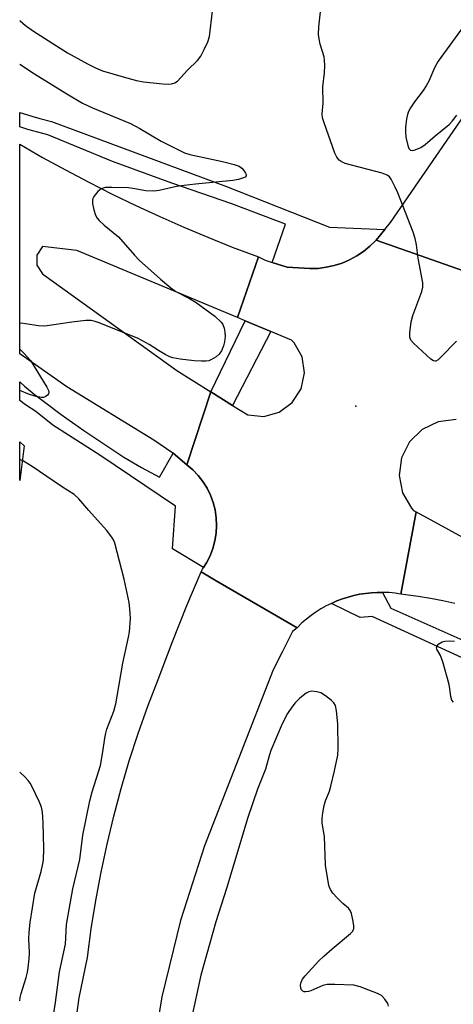
# Model space of a CAD drawing. Units: inches. Extents: x 1303760 to 1309760, y 493450 to 497450.
# Drawn here: x 1303760 to 1303876, y 494146 to 494408 of the extents above; entities that cross this region are included whole.
import ezdxf

# ---------------------------------------------------------------- set-up
doc = ezdxf.new("R2010")
doc.units = ezdxf.units.IN
doc.header["$MEASUREMENT"] = 0
for name, color, linetype in [('ELEV-Spot Elevation', 7, 'Continuous'), ('NTRL-Trees', 3, 'Continuous'), ('TRANS-Road', 130, 'Continuous'), ('TRANS-Street Sidewalk', 7, 'Continuous'), ('Undefined', 1, 'Continuous')]:
    doc.layers.add(name, color=color, linetype=linetype)

msp = doc.modelspace()

# ---------------------------------------------------------------- linework, layer by layer
at = {"layer": 'ELEV-Spot Elevation'}
msp.add_point((1303849.55, 494305.29, 296.23), dxfattribs=at)
at = {"layer": 'NTRL-Trees'}
msp.add_polyline3d([(1303761.16, 494294.73, 0), (1303760, 494285.49, 0), (1303760, 494295.76, 0)], close=True, dxfattribs=at)
at = {"layer": 'TRANS-Road'}
for points in [[(1303955.56, 494463.49), (1303918.33, 494401.02), (1303885.62, 494340.71), (1303885.3, 494340.13), (1303884.91, 494339.4), (1303884.76, 494339.05), (1303854.96, 494349.58), (1303857.24, 494352.39), (1303858.79, 494354.3), (1303907.43, 494425.18)], [(1303876.25, 494301.69), (1303871.5, 494301.12), (1303867.25, 494299.09), (1303863.88, 494295.75), (1303861.75, 494291.5), (1303861.12, 494286.78), (1303862, 494282.12), (1303864.38, 494278.03), (1303864.88, 494277.47), (1303865.62, 494277.06), (1303861.56, 494255.14), (1303860, 494255.37), (1303858.42, 494255.52), (1303856.84, 494255.59), (1303856.61, 494255.59), (1303855.4, 494255.58), (1303855.26, 494255.58), (1303853.68, 494255.49), (1303852.11, 494255.32), (1303850.55, 494255.08), (1303849, 494254.75), (1303847.47, 494254.34), (1303845.97, 494253.86), (1303844.49, 494253.3), (1303843.04, 494252.67), (1303841.62, 494251.97), (1303840.24, 494251.19), (1303838.9, 494250.35), (1303837.61, 494249.44), (1303836.36, 494248.46), (1303835.17, 494247.43), (1303833.87, 494246.17), (1303812.37, 494258.72), (1303808.36, 494261.06), (1303808.67, 494261.77), (1303808.98, 494262.26), (1303809.79, 494263.52), (1303810.72, 494265.38), (1303811.46, 494267.32), (1303812, 494269.32), (1303812.33, 494271.37), (1303812.45, 494273.45), (1303812.35, 494275.52), (1303812.04, 494277.58), (1303811.53, 494279.59), (1303810.81, 494281.54), (1303809.9, 494283.41), (1303808.79, 494285.17), (1303807.52, 494286.81), (1303806.08, 494288.31), (1303804.5, 494289.65), (1303810.88, 494309.09), (1303816.67, 494305.48), (1303820.75, 494302.94), (1303825, 494302.53), (1303829.12, 494303.72), (1303832.62, 494306.28), (1303835, 494309.94), (1303835.88, 494314.16), (1303835.25, 494318.44), (1303833.12, 494322.19), (1303832.38, 494322.91), (1303826.94, 494325.18), (1303820.08, 494328.04), (1303818, 494328.91), (1303823.57, 494345.09), (1303824.52, 494344.7), (1303825.42, 494344.24), (1303827.24, 494343.65), (1303831.21, 494342.34), (1303837.28, 494341.98), (1303839.47, 494342.05), (1303841.64, 494342.33), (1303843.77, 494342.8), (1303845.86, 494343.47), (1303847.87, 494344.33), (1303849.79, 494345.37), (1303851.61, 494346.58), (1303853.31, 494347.96), (1303854.88, 494349.48), (1303854.96, 494349.58), (1303884.76, 494339.05)], [(1303875.91, 494252.59), (1303872.68, 494253.3), (1303869.44, 494253.94), (1303866.18, 494254.49), (1303862.91, 494254.97), (1303861.56, 494255.14), (1303865.62, 494277.06), (1303932.58, 494240.43)], [(1303772.57, 494123.55), (1303775.87, 494147.43), (1303778.07, 494158.16), (1303779.07, 494165.78), (1303780.27, 494173.36), (1303781.66, 494180.91), (1303783.25, 494188.42), (1303785.04, 494195.89), (1303787.02, 494203.3), (1303789.19, 494210.67), (1303791.56, 494217.97), (1303794.11, 494225.21), (1303796.85, 494232.38), (1303800.58, 494242.26), (1303804.51, 494252.06), (1303808.36, 494261.06), (1303812.37, 494258.72), (1303833.87, 494246.17), (1303832.64, 494245.16), (1303829.97, 494239.84), (1303827.51, 494234.93), (1303809.22, 494187.96), (1303802.79, 494168.05), (1303797.87, 494147.7), (1303794.51, 494127.05)]]:
    msp.add_lwpolyline(points, dxfattribs=at)
msp.add_lwpolyline([(1303823.57, 494345.09), (1303818, 494328.91), (1303775.21, 494346.79), (1303766.08, 494347.86), (1303764.59, 494345.58), (1303764.59, 494342.87), (1303766.05, 494340.57), (1303766.39, 494340.3), (1303801.84, 494314.79), (1303810.88, 494309.09), (1303804.5, 494289.65), (1303800.89, 494292.7), (1303800.8, 494292.77), (1303795.7, 494296.22), (1303772.58, 494310.47), (1303760, 494319.28), (1303760.01, 494375.16), (1303766.08, 494371.67), (1303772.21, 494368.3), (1303778.39, 494365.03), (1303784.63, 494361.87), (1303790.93, 494358.82), (1303797.28, 494355.88), (1303803.68, 494353.05), (1303810.13, 494350.33), (1303816.62, 494347.73)], close=True, dxfattribs=at)
at = {"layer": 'TRANS-Street Sidewalk'}
for points in [[(1303857.24, 494352.39), (1303854.96, 494349.58), (1303854.88, 494349.48), (1303853.31, 494347.96), (1303851.61, 494346.58), (1303849.79, 494345.37), (1303847.87, 494344.33), (1303845.86, 494343.47), (1303843.77, 494342.8), (1303841.64, 494342.33), (1303839.47, 494342.05), (1303837.28, 494341.98), (1303831.21, 494342.34), (1303827.24, 494343.65), (1303830.83, 494353.83), (1303816.52, 494359.27), (1303800.55, 494364.77), (1303784.69, 494370.58), (1303767.49, 494377.65), (1303762.18, 494379.11), (1303760.01, 494379.8), (1303760.01, 494383.68), (1303763.22, 494382.66), (1303765.33, 494382.08), (1303768.47, 494381.22), (1303815.12, 494363.86), (1303842.57, 494353.05)], [(1303826.94, 494325.18), (1303816.67, 494305.48), (1303810.88, 494309.09), (1303820.08, 494328.04)], [(1303800.89, 494292.7), (1303804.5, 494289.65), (1303806.08, 494288.31), (1303807.52, 494286.81), (1303808.79, 494285.17), (1303809.9, 494283.41), (1303810.81, 494281.54), (1303811.53, 494279.59), (1303812.04, 494277.58), (1303812.35, 494275.52), (1303812.45, 494273.45), (1303812.33, 494271.37), (1303812, 494269.32), (1303811.46, 494267.32), (1303810.72, 494265.38), (1303809.79, 494263.52), (1303808.98, 494262.26), (1303800.74, 494267.21), (1303801.52, 494278.56), (1303781.3, 494292.25), (1303768.78, 494300.18), (1303764.28, 494303.9), (1303761.53, 494305.66), (1303760, 494306.78), (1303760, 494311.73), (1303761.29, 494310.65), (1303763.82, 494308.48), (1303766.67, 494306.34), (1303771.06, 494303.08), (1303777.07, 494298.78), (1303783.23, 494294.69), (1303787.75, 494291.66), (1303792.43, 494288.88), (1303797.24, 494286.34)]]:
    msp.add_lwpolyline(points, close=True, dxfattribs=at)
msp.add_lwpolyline([(1303893.11, 494231.14), (1303853.92, 494249.17), (1303850.66, 494248.86), (1303843.04, 494252.67), (1303844.49, 494253.3), (1303845.97, 494253.86), (1303847.47, 494254.34), (1303849, 494254.75), (1303850.55, 494255.08), (1303852.11, 494255.32), (1303853.68, 494255.49), (1303855.26, 494255.58), (1303855.4, 494255.58), (1303856.61, 494255.59), (1303858.88, 494251.37), (1303913.24, 494227.2)], dxfattribs=at)
at = {"layer": 'Undefined', "elevation": 296}
for points in [[(1303876.38, 494322.63), (1303872.12, 494318.24), (1303871.51, 494317.68), (1303870.88, 494317.31), (1303870.67, 494317.27), (1303870.24, 494317.38), (1303869.57, 494317.82), (1303864.88, 494322.05), (1303864.16, 494322.91), (1303863.93, 494323.67), (1303863.95, 494324.81), (1303864.33, 494327.76), (1303864.76, 494329.49), (1303867.17, 494335.92), (1303867.4, 494337.07), (1303867.4, 494338.23), (1303866.11, 494344.73), (1303865.7, 494348.33), (1303865.37, 494350.02), (1303864.79, 494351.69), (1303860.73, 494362.18), (1303860.05, 494363.74), (1303858.94, 494365.89), (1303858.5, 494366.47), (1303857.92, 494366.92), (1303856.6, 494367.41), (1303846.7, 494370.07), (1303845.65, 494370.52), (1303845.08, 494370.96), (1303844.45, 494371.75), (1303843.98, 494372.81), (1303841.09, 494380.86), (1303840.66, 494382.25), (1303840.55, 494383.29), (1303840.83, 494386.11), (1303840.76, 494390.52), (1303841.23, 494394.24), (1303841.29, 494396.21), (1303841.23, 494397.61), (1303841.1, 494398.45), (1303840.07, 494401.87), (1303839.76, 494403.29), (1303839.61, 494404.44), (1303839.69, 494406.45), (1303840.2, 494411.34)], [(1303879.09, 494407.84), (1303871.5, 494397.3), (1303870.54, 494395.59), (1303868.98, 494391.98), (1303868.31, 494390.71), (1303867.52, 494389.49), (1303865.18, 494386.52), (1303864.09, 494384.86), (1303863.55, 494383.88), (1303863.29, 494383.08), (1303863.08, 494381.96), (1303862.79, 494379.67), (1303862.74, 494378.52), (1303862.91, 494377.08), (1303863.39, 494374.8), (1303863.68, 494374.05), (1303864.08, 494373.6), (1303864.61, 494373.48), (1303865.33, 494373.65), (1303866.84, 494374.34), (1303868.04, 494375.09), (1303870.66, 494377.44), (1303874.37, 494380.43), (1303875.28, 494381.39), (1303876.43, 494382.96)], [(1303875.57, 494226.31), (1303875.16, 494226.87), (1303874.82, 494227.79), (1303874.63, 494229.9), (1303874.39, 494231.06), (1303872.71, 494237.07), (1303872.13, 494238.76), (1303871.16, 494240.44), (1303871.04, 494240.8), (1303871.19, 494241.34), (1303871.66, 494241.85), (1303872.53, 494242.39), (1303873.27, 494242.62), (1303874.39, 494242.68), (1303875.86, 494242.55)]]:
    msp.add_lwpolyline(points, dxfattribs=at)
at = {"layer": 'Undefined'}
for points in [[(1303760.01, 494408.17, 294), (1303760.07, 494408.12, 294), (1303761.55, 494406.83, 294), (1303763.63, 494405.31, 294), (1303772.73, 494399.55, 294), (1303778.05, 494396.62, 294), (1303780.15, 494395.57, 294), (1303782.07, 494394.79, 294), (1303787.58, 494393.11, 294), (1303791.07, 494392.14, 294), (1303792.95, 494391.81, 294), (1303798.08, 494391.3, 294), (1303799.57, 494391.19, 294), (1303800.43, 494391.25, 294), (1303801.35, 494391.56, 294), (1303801.99, 494392.01, 294), (1303804.72, 494394.92, 294), (1303807.39, 494397.51, 294), (1303808.25, 494398.63, 294), (1303809.17, 494400.42, 294), (1303810.13, 494402.5, 294), (1303810.55, 494403.88, 294), (1303811.37, 494410.64, 294)], [(1303760.01, 494396.55, 296), (1303763.9, 494393.95, 296), (1303772.55, 494388.6, 296), (1303776.72, 494386.16, 296), (1303779.38, 494384.92, 296), (1303789.49, 494380.71, 296), (1303791.97, 494379.39, 296), (1303797.67, 494376.01, 296), (1303803.88, 494372.9, 296), (1303805.29, 494372.47, 296), (1303814.05, 494370.55, 296), (1303817.15, 494369.79, 296), (1303818.47, 494369.31, 296), (1303819.13, 494368.81, 296), (1303819.68, 494368.17, 296), (1303820.12, 494367.49, 296), (1303820.31, 494367.07, 296), (1303820.33, 494366.7, 296), (1303820.08, 494366.41, 296), (1303819.65, 494366.18, 296), (1303818.29, 494365.75, 296), (1303816.76, 494365.51, 296), (1303806.78, 494364.52, 296), (1303803.83, 494364.16, 296), (1303801.76, 494363.85, 296), (1303797.16, 494362.86, 296), (1303795.74, 494362.66, 296), (1303793.58, 494362.74, 296), (1303790.17, 494363.4, 296), (1303788.95, 494363.57, 296), (1303784.5, 494363.64, 296), (1303782.73, 494363.59, 296), (1303782.18, 494363.48, 296), (1303781.69, 494363.26, 296), (1303780.83, 494362.53, 296), (1303779.73, 494361.2, 296), (1303779.47, 494360.72, 296), (1303779.34, 494360.21, 296), (1303779.39, 494359.38, 296), (1303779.78, 494357.65, 296), (1303780.22, 494356.24, 296), (1303780.63, 494355.48, 296), (1303781.2, 494354.83, 296), (1303782.5, 494353.61, 296), (1303786.28, 494350.46, 296), (1303790.56, 494345.56, 296), (1303791.78, 494344.28, 296), (1303797.48, 494339.17, 296), (1303800.27, 494336.81, 296), (1303801.6, 494335.92, 296), (1303805.26, 494334.03, 296), (1303807.03, 494332.95, 296), (1303811.99, 494329.28, 296), (1303813.63, 494327.71, 296), (1303814.12, 494327.04, 296), (1303814.49, 494326.08, 296), (1303814.68, 494325.05, 296), (1303814.69, 494323.9, 296), (1303814.55, 494322.46, 296), (1303814.29, 494321.35, 296), (1303813.77, 494320.05, 296), (1303813.15, 494319.16, 296), (1303812.3, 494318.47, 296), (1303811.11, 494317.75, 296), (1303810.36, 494317.41, 296), (1303809.57, 494317.25, 296), (1303808.46, 494317.25, 296), (1303806.46, 494317.42, 296), (1303802.7, 494317.83, 296), (1303800.81, 494318.17, 296), (1303800.03, 494318.43, 296), (1303798.72, 494319.08, 296), (1303796.95, 494320.13, 296), (1303794.52, 494321.77, 296), (1303791.55, 494323.32, 296), (1303781.13, 494327.55, 296), (1303780.07, 494327.9, 296), (1303779.01, 494328.13, 296), (1303777.6, 494328.14, 296), (1303773.86, 494327.72, 296), (1303766.71, 494326.65, 296), (1303765.01, 494326.73, 296), (1303760.39, 494327.41, 296), (1303760.01, 494327.38, 296)], [(1303760.01, 494320.46, 296), (1303761.1, 494319.38, 296), (1303762.83, 494317.47, 296), (1303767.23, 494310.34, 296), (1303767.67, 494309.43, 296), (1303767.76, 494308.99, 296), (1303767.67, 494308.58, 296), (1303767.39, 494308.21, 296), (1303766.78, 494307.76, 296), (1303766.3, 494307.58, 296), (1303765.76, 494307.55, 296), (1303764.33, 494307.83, 296), (1303762.62, 494308.41, 296), (1303760, 494309.48, 296)], [(1303767.63, 494134.28, 294), (1303769.55, 494146.16, 294), (1303770.63, 494154.34, 294), (1303772.17, 494161.77, 294), (1303772.48, 494166.97, 294), (1303774.1, 494176.53, 294), (1303775.98, 494184.34, 294), (1303776.83, 494190.82, 294), (1303778.66, 494200, 294), (1303779.27, 494202.36, 294), (1303781.48, 494209.42, 294), (1303782.16, 494213.06, 294), (1303782.64, 494216.69, 294), (1303782.9, 494218.05, 294), (1303783.24, 494219.11, 294), (1303785.05, 494223.91, 294), (1303785.6, 494225.86, 294), (1303785.99, 494227.88, 294), (1303787.44, 494236.72, 294), (1303788.96, 494243.66, 294), (1303789.21, 494245.11, 294), (1303789.5, 494248.63, 294), (1303789.36, 494251.2, 294), (1303789.15, 494252.92, 294), (1303787.86, 494259.16, 294), (1303785.32, 494268.73, 294), (1303784.94, 494269.61, 294), (1303784.53, 494270.31, 294), (1303783.13, 494272.18, 294), (1303778.38, 494277.48, 294), (1303775.74, 494280.56, 294), (1303774.46, 494281.72, 294), (1303771.1, 494283.88, 294), (1303763.28, 494289.22, 294), (1303761, 494290.59, 294), (1303760, 494291.06, 294)], [(1303858.27, 494145.18, 294), (1303858.06, 494145.93, 294), (1303857.31, 494147.07, 294), (1303856.35, 494148.05, 294), (1303855.34, 494148.59, 294), (1303850.69, 494150.31, 294), (1303849.01, 494150.76, 294), (1303843.97, 494151, 294), (1303841.91, 494150.97, 294), (1303840.79, 494150.68, 294), (1303837.53, 494149.29, 294), (1303836.97, 494149.12, 294), (1303836.23, 494149.01, 294), (1303835.78, 494149.04, 294), (1303835.38, 494149.18, 294), (1303835.06, 494149.51, 294), (1303834.85, 494149.97, 294), (1303834.76, 494150.76, 294), (1303834.94, 494151.6, 294), (1303835.32, 494152.38, 294), (1303836.06, 494153.32, 294), (1303839.72, 494157.25, 294), (1303840.99, 494158.51, 294), (1303843.22, 494160.51, 294), (1303848.15, 494164.6, 294), (1303848.71, 494165.21, 294), (1303849.02, 494165.91, 294), (1303849.02, 494166.73, 294), (1303848.77, 494168.19, 294), (1303848.37, 494169.92, 294), (1303848.06, 494170.72, 294), (1303847.58, 494171.33, 294), (1303846.08, 494172.56, 294), (1303844.62, 494174.04, 294), (1303843.42, 494175.35, 294), (1303842.76, 494176.3, 294), (1303842.48, 494177.09, 294), (1303842.29, 494177.93, 294), (1303841.5, 494182.81, 294), (1303841.19, 494190.49, 294), (1303840.6, 494194.06, 294), (1303840.56, 494195.32, 294), (1303840.74, 494196.73, 294), (1303841.13, 494198.69, 294), (1303841.5, 494199.94, 294), (1303842.5, 494202.56, 294), (1303842.91, 494203.92, 294), (1303843.88, 494208.01, 294), (1303844.72, 494212.19, 294), (1303844.81, 494213.95, 294), (1303844.74, 494220.52, 294), (1303844.43, 494224.01, 294), (1303844.11, 494225.39, 294), (1303843.68, 494226.11, 294), (1303843.09, 494226.73, 294), (1303841.49, 494228.01, 294), (1303840.26, 494228.77, 294), (1303839.18, 494229.1, 294), (1303837.8, 494229.26, 294), (1303837.02, 494229.1, 294), (1303836.29, 494228.67, 294), (1303834.66, 494227.35, 294), (1303833.35, 494226.13, 294), (1303832.45, 494224.99, 294), (1303831.31, 494223.3, 294), (1303829.9, 494220.51, 294), (1303826.93, 494213.44, 294), (1303826.42, 494211.96, 294), (1303825.49, 494208.44, 294), (1303823.35, 494203.11, 294), (1303820.79, 494195.49, 294), (1303815.11, 494176.55, 294), (1303812.28, 494167.65, 294), (1303808.27, 494153.48, 294), (1303805.69, 494141.55, 294)], [(1303759.99, 494146.59, 292), (1303760.09, 494147.48, 292), (1303760.34, 494148.6, 292), (1303761.71, 494152.86, 292), (1303762.05, 494154.25, 292), (1303762.23, 494155.42, 292), (1303762.5, 494157.79, 292), (1303762.59, 494159.53, 292), (1303762.46, 494163.18, 292), (1303762.48, 494164.89, 292), (1303762.78, 494167.5, 292), (1303764.06, 494175.34, 292), (1303765.71, 494181.16, 292), (1303766.08, 494182.8, 292), (1303766.29, 494184.16, 292), (1303766.42, 494187.23, 292), (1303766.2, 494194.11, 292), (1303766.04, 494196.91, 292), (1303765.78, 494198.25, 292), (1303765.22, 494199.62, 292), (1303763.19, 494203.93, 292), (1303762.77, 494204.71, 292), (1303762.28, 494205.43, 292), (1303761.47, 494206.28, 292), (1303760, 494207.65, 292)]]:
    msp.add_polyline3d(points, dxfattribs=at)

doc.saveas('drawing.dxf')
